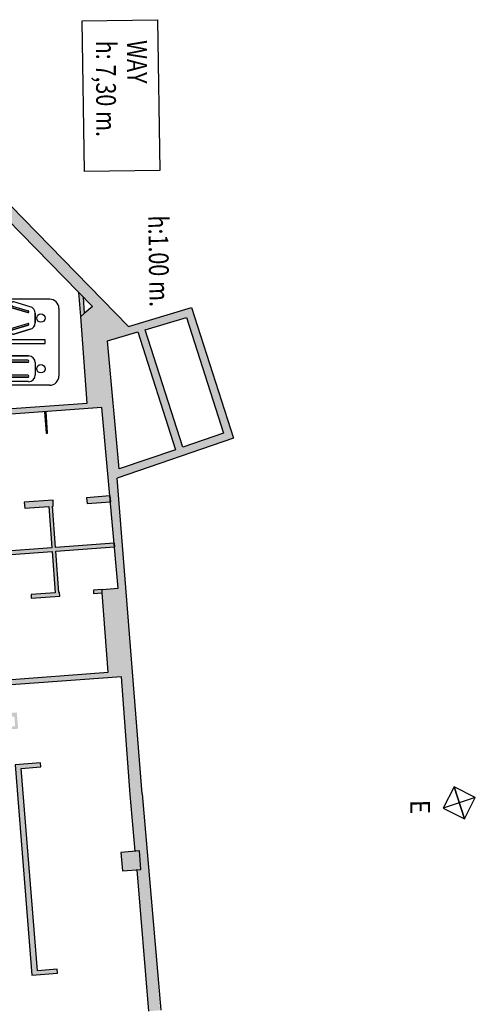
# Model space of a CAD drawing. Extents: x -489 to -331, y -801 to -430.
# Drawn here: x -409 to -398, y -731 to -706 of the extents above; entities that cross this region are included whole.
import ezdxf

# ---------------------------------------------------------------- set-up
doc = ezdxf.new("R2010")
doc.units = 0
doc.header["$MEASUREMENT"] = 0
for name, color, linetype in [('ARQUETAS', 30, 'CONTINUOUS'), ('ARQUETAS_BLOCK', 30, 'CONTINUOUS'), ('ARQUETAS_NUM', 30, 'CONTINUOUS'), ('ARQUITECTURA', 3, 'CONTINUOUS'), ('SIMB_PUBLICO', 7, 'CONTINUOUS'), ('TEXTOS_EN', 7, 'CONTINUOUS')]:
    doc.layers.add(name, color=color, linetype=linetype)
doc.styles.add('SS', font='sanss___.ttf')

# ---------------------------------------------------------------- blocks, each defined once
blk = doc.blocks.new('WC')
at = {"layer": 'SIMB_PUBLICO', "linetype": 'Continuous'}
for p, q in [((-0.842, 1.086), (0.874, 1.086)), ((-1.076, 0.852), (-1.076, -0.864)), ((1.108, 0.852), (1.108, -0.864)), ((0.051, 0.735), (-0.042, 0.735)), ((-0.042, 0.735), (-0.042, -0.914)), ((0.051, 0.735), (-0.042, 0.735)), ((-0.042, 0.735), (-0.042, -0.914)), ((0.051, -0.914), (0.051, 0.735)), ((0.051, -0.914), (0.051, 0.735)), ((-0.886, 0.354), (-1.007, -0.06)), ((-0.886, 0.354), (-1.007, -0.06)), ((-0.932, -0.366), (-0.737, 0.296)), ((-0.737, 0.296), (-0.932, -0.366)), ((-0.902, -0.091), (-0.785, 0.31)), ((-0.902, -0.091), (-0.785, 0.31)), ((-0.763, 0.321), (-0.763, 0.321)), ((-0.719, 0.487), (-0.479, 0.487)), ((-0.479, 0.487), (-0.719, 0.487)), ((-0.267, -0.366), (-0.461, 0.296)), ((-0.267, -0.366), (-0.461, 0.296)), ((-0.296, -0.091), (-0.414, 0.31)), ((-0.414, 0.31), (-0.296, -0.091)), ((-0.313, 0.354), (-0.191, -0.06)), ((-0.191, -0.06), (-0.313, 0.354)), ((0.362, 0.316), (0.362, -0.134)), ((0.362, -0.134), (0.362, 0.316)), ((0.473, 0.296), (0.473, -0.134)), ((0.473, 0.296), (0.473, -0.134)), ((0.499, 0.321), (0.499, 0.321)), ((0.499, 0.321), (0.499, 0.321)), ((0.524, 0.296), (0.524, -0.853)), ((0.524, -0.853), (0.524, 0.296)), ((0.533, 0.486), (0.846, 0.486)), ((0.533, 0.486), (0.846, 0.486)), ((0.854, 0.296), (0.854, -0.853)), ((0.854, 0.296), (0.854, -0.853)), ((0.88, 0.321), (0.88, 0.321)), ((0.88, 0.321), (0.88, 0.321)), ((0.906, 0.296), (0.906, -0.134)), ((0.906, -0.134), (0.906, 0.296)), ((1.016, 0.316), (1.016, -0.134)), ((1.016, 0.316), (1.016, -0.134)), ((-0.932, -0.366), (-0.764, -0.366)), ((-0.932, -0.366), (-0.764, -0.366)), ((-0.764, -0.366), (-0.764, -0.853)), ((-0.764, -0.366), (-0.764, -0.853)), ((-0.643, -0.853), (-0.643, -0.366)), ((-0.643, -0.366), (-0.555, -0.366)), ((-0.643, -0.853), (-0.643, -0.366)), ((-0.643, -0.366), (-0.555, -0.366)), ((-0.555, -0.366), (-0.555, -0.853)), ((-0.555, -0.366), (-0.555, -0.853)), ((-0.434, -0.366), (-0.434, -0.853)), ((-0.434, -0.366), (-0.267, -0.366)), ((-0.434, -0.853), (-0.434, -0.366)), ((-0.434, -0.366), (-0.267, -0.366)), ((0.645, -0.853), (0.645, -0.304)), ((0.645, -0.304), (0.645, -0.853)), ((0.689, -0.26), (0.689, -0.26)), ((0.733, -0.304), (0.733, -0.853)), ((0.733, -0.853), (0.733, -0.304)), ((-0.042, -0.914), (0.051, -0.914)), ((-0.042, -0.914), (0.051, -0.914)), ((0.874, -1.098), (-0.842, -1.098))]:
    blk.add_line(p, q, dxfattribs=at)
for centre in [(-0.599, 0.629), (-0.599, 0.629), (0.689, 0.629), (0.689, 0.629)]:
    blk.add_circle(centre, 0.107, dxfattribs=at)
for centre, radius, start, end in [((-0.842, 0.852), 0.234, 90, 180), ((0.874, 0.852), 0.234, 0, 90), ((-0.719, 0.316), 0.171, 90.0074, 167.0895), ((-0.719, 0.316), 0.171, 90.0074, 167.0895), ((-0.761, 0.303), 0.0247, 343.8019, 163.4223), ((-0.761, 0.303), 0.0247, 343.8019, 163.4223), ((-0.479, 0.316), 0.171, 12.9189, 89.9841), ((-0.479, 0.316), 0.171, 12.9189, 89.9841), ((-0.438, 0.303), 0.0247, 16.4183, 196.3575), ((-0.438, 0.303), 0.0247, 16.4183, 196.3575), ((0.533, 0.316), 0.171, 90, 180), ((0.533, 0.316), 0.171, 90, 180), ((0.499, 0.296), 0.0258, 90, 180), ((0.499, 0.296), 0.0258, 90, 180), ((0.499, 0.296), 0.0258, 0, 90), ((0.499, 0.296), 0.0258, 0, 90), ((0.846, 0.316), 0.171, 0, 90), ((0.846, 0.316), 0.171, 0, 90), ((0.88, 0.296), 0.0258, 90, 180), ((0.88, 0.296), 0.0258, 90, 180), ((0.88, 0.296), 0.0258, 0, 90), ((0.88, 0.296), 0.0258, 0, 90), ((-0.955, -0.075), 0.0547, 163.6121, 343.6121), ((-0.955, -0.075), 0.0547, 163.6121, 343.6121), ((-0.244, -0.075), 0.0547, 196.3879, 16.3879), ((-0.244, -0.075), 0.0547, 196.3879, 16.3879), ((0.418, -0.134), 0.0552, 180, 0), ((0.418, -0.134), 0.0552, 180, 0), ((0.961, -0.134), 0.0552, 180, 0), ((0.961, -0.134), 0.0552, 180, 0), ((0.689, -0.304), 0.0441, 0, 180), ((0.689, -0.304), 0.0441, 0, 180), ((-0.842, -0.864), 0.234, 180, 270), ((-0.704, -0.853), 0.0604, 180, 0), ((-0.704, -0.853), 0.0604, 180, 0), ((-0.495, -0.853), 0.0604, 180, 0), ((-0.495, -0.853), 0.0604, 180, 0), ((0.585, -0.853), 0.0604, 180, 0), ((0.585, -0.853), 0.0604, 180, 0), ((0.794, -0.853), 0.0604, 180, 0), ((0.794, -0.853), 0.0604, 180, 0), ((0.874, -0.864), 0.234, 270, 0)]:
    blk.add_arc(centre, radius, start, end, dxfattribs=at)
blk = doc.blocks.new('E')
at = {"layer": 'ARQUETAS_BLOCK'}
for p, q in [((0, 0), (0, -0.605)), ((0.605, 0), (0, 0)), ((0.605, 0), (0, -0.605)), ((0.605, -0.605), (0, 0)), ((0.605, -0.605), (0.605, 0)), ((0, -0.605), (0.605, -0.605))]:
    blk.add_line(p, q, dxfattribs=at)

msp = doc.modelspace()

# ---------------------------------------------------------------- hatches: boundary and pattern name
at = {"layer": 'ARQUITECTURA'}
h = msp.add_hatch(color=256, dxfattribs=at)
h.paths.add_polyline_path([(-409.57, -723.549), (-410.396, -723.616), (-410.186, -723.844), (-409.551, -723.793)], flags=16)
h.paths.add_polyline_path([(-411.341, -721.563), (-412.076, -721.617), (-411.271, -722.515)], flags=16)
h.paths.add_polyline_path([(-405.292, -716.713), (-406.249, -713.731), (-405.205, -713.42), (-404.261, -716.361)], flags=16)
h.paths.add_polyline_path([(-406.908, -717.266), (-407.205, -714.015), (-406.441, -713.788), (-405.481, -716.778)], flags=16)
h.paths.add_polyline_path([(-406.677, -713.649), (-410.182, -710.058), (-410.397, -710.268), (-409.977, -710.697), (-410.278, -710.976), (-410.06, -711.211), (-409.751, -710.923), (-407.584, -713.144), (-407.886, -713.394), (-407.719, -715.592), (-411.758, -715.888), (-411.568, -716.015), (-408.806, -715.812), (-408.765, -716.36), (-408.726, -716.357), (-408.766, -715.809), (-407.352, -715.705), (-406.933, -720.291), (-407.34, -720.321), (-407.566, -720.337), (-407.559, -720.427), (-407.34, -720.411), (-407.192, -722.425), (-409.87, -722.622), (-409.91, -722.08), (-410, -722.08), (-409.959, -722.629), (-410.952, -722.702), (-411.121, -720.459), (-411.102, -720.457), (-411.108, -720.368), (-411.427, -720.391), (-411.377, -721.074), (-412.49, -721.156), (-413.059, -720.521), (-413.193, -720.641), (-410.253, -723.919), (-409.475, -723.856), (-409.508, -723.444), (-410.375, -723.514), (-410.976, -722.844), (-406.852, -722.541), (-406.505, -726.966), (-406.866, -726.995), (-406.828, -727.463), (-406.46, -727.434), (-406.171, -731.027), (-405.872, -731.003), (-406.958, -717.495), (-404.011, -716.486), (-405.075, -713.172)])
for points in [[(-407.886, -713.394), (-407.933, -712.786), (-407.827, -712.895), (-407.795, -713.323)], [(-410.024, -720.516), (-410.101, -719.466), (-408.61, -719.356), (-408.533, -720.408), (-409.147, -720.453), (-409.147, -720.543), (-408.417, -720.49), (-408.423, -720.4), (-408.443, -720.402), (-408.521, -719.35), (-407.03, -719.24), (-407.036, -719.15), (-408.527, -719.26), (-408.605, -718.208), (-408.585, -718.208), (-408.585, -718.057), (-409.319, -718.11), (-409.308, -718.259), (-408.694, -718.214), (-408.617, -719.266), (-410.108, -719.376), (-410.185, -718.324), (-410.165, -718.324), (-410.176, -718.173), (-410.286, -718.181), (-410.226, -719.004), (-410.246, -719.006), (-410.239, -719.096), (-410.219, -719.094), (-410.131, -720.296), (-410.151, -720.297), (-410.144, -720.387), (-410.124, -720.386), (-410.107, -720.614), (-409.998, -720.606), (-410.004, -720.516)], [(-408.896, -724.823), (-408.904, -724.723), (-409.552, -724.776), (-409.123, -730.111), (-408.475, -730.059), (-408.483, -729.959), (-408.98, -729.999), (-409.394, -724.863)]]:
    msp.add_hatch(color=256, dxfattribs=at).paths.add_polyline_path(points)
h = msp.add_hatch(color=256, dxfattribs=at)
h.paths.add_polyline_path([(-407.738, -717.994), (-407.727, -718.143), (-407.133, -718.1), (-407.147, -717.95)])
edge = h.paths.add_edge_path()
edge.add_line((-408.443, -720.402), (-408.521, -719.35))
edge.add_line((-408.423, -720.4), (-408.443, -720.402))
edge.add_line((-408.417, -720.49), (-408.423, -720.4))
edge.add_line((-409.147, -720.543), (-408.417, -720.49))
edge.add_line((-409.147, -720.453), (-409.147, -720.543))
edge.add_line((-408.533, -720.408), (-409.147, -720.453))
edge.add_line((-408.61, -719.356), (-408.533, -720.408))
edge.add_line((-410.101, -719.466), (-408.61, -719.356))
edge.add_line((-410.024, -720.516), (-410.101, -719.466))
edge.add_line((-410.004, -720.516), (-410.024, -720.516))
edge.add_line((-409.998, -720.606), (-410.004, -720.516))
edge.add_line((-410.107, -720.614), (-409.998, -720.606))
edge.add_line((-410.124, -720.386), (-410.107, -720.614))
edge.add_line((-410.144, -720.387), (-410.124, -720.386))
edge.add_line((-410.151, -720.297), (-410.144, -720.387))
edge.add_line((-410.131, -720.296), (-410.151, -720.297))
edge.add_line((-410.219, -719.094), (-410.131, -720.296))
edge.add_line((-410.239, -719.096), (-410.219, -719.094))
edge.add_line((-410.246, -719.006), (-410.239, -719.096))
edge.add_line((-410.226, -719.004), (-410.246, -719.006))
edge.add_line((-410.286, -718.181), (-410.226, -719.004))
edge.add_line((-410.176, -718.173), (-410.286, -718.181))
edge.add_line((-410.165, -718.324), (-410.176, -718.173))
edge.add_line((-410.185, -718.324), (-410.165, -718.324))
edge.add_line((-410.108, -719.376), (-410.185, -718.324))
edge.add_line((-408.617, -719.266), (-410.108, -719.376))
edge.add_line((-408.694, -718.214), (-408.617, -719.266))
edge.add_line((-409.308, -718.259), (-408.694, -718.214))
edge.add_line((-409.319, -718.11), (-409.308, -718.259))
edge.add_line((-408.585, -718.057), (-409.319, -718.11))
edge.add_line((-408.585, -718.208), (-408.585, -718.057))
edge.add_line((-408.605, -718.208), (-408.585, -718.208))
edge.add_line((-408.527, -719.26), (-408.605, -718.208))
edge.add_line((-407.036, -719.15), (-408.527, -719.26))
edge.add_line((-408.521, -719.35), (-407.03, -719.24))
edge.add_line((-407.036, -719.15), (-407.036, -719.24))

# ---------------------------------------------------------------- linework, layer by layer
at = {"layer": 'ARQUETAS'}
for p, q in [((-398.415, -725.332), (-398.689, -725.871)), ((-398.415, -725.332), (-398.149, -726.145)), ((-397.876, -725.606), (-398.415, -725.332)), ((-397.876, -725.606), (-398.689, -725.871)), ((-398.149, -726.145), (-397.876, -725.606)), ((-398.689, -725.871), (-398.149, -726.145))]:
    msp.add_line(p, q, dxfattribs=at)
at = {"layer": 'ARQUITECTURA'}
for p, q in [((-410.182, -710.058), (-406.677, -713.649)), ((-409.751, -710.923), (-407.584, -713.144)), ((-407.933, -712.786), (-407.827, -712.895)), ((-407.886, -713.394), (-407.933, -712.786)), ((-407.827, -712.895), (-407.795, -713.323)), ((-407.584, -713.144), (-407.795, -713.323)), ((-406.677, -713.649), (-405.075, -713.172)), ((-405.075, -713.172), (-404.011, -716.486)), ((-407.795, -713.323), (-407.887, -713.395)), ((-407.719, -715.592), (-407.886, -713.394)), ((-406.249, -713.731), (-405.205, -713.42)), ((-405.205, -713.42), (-404.261, -716.361)), ((-407.205, -714.015), (-406.441, -713.788)), ((-406.441, -713.788), (-405.481, -716.778)), ((-405.292, -716.713), (-406.249, -713.731)), ((-406.908, -717.266), (-407.205, -714.015)), ((-411.758, -715.888), (-407.719, -715.592)), ((-407.352, -715.705), (-411.568, -716.015)), ((-408.806, -715.812), (-408.765, -716.36)), ((-408.726, -716.357), (-408.766, -715.809)), ((-406.933, -720.291), (-407.352, -715.705)), ((-408.765, -716.36), (-408.726, -716.357)), ((-404.011, -716.486), (-406.958, -717.495)), ((-404.261, -716.361), (-405.292, -716.713)), ((-405.481, -716.778), (-406.908, -717.266)), ((-406.329, -725.507), (-406.958, -717.495)), ((-408.585, -718.057), (-409.319, -718.11)), ((-408.585, -718.208), (-408.585, -718.057)), ((-407.147, -717.95), (-407.738, -717.994)), ((-407.738, -717.994), (-407.727, -718.143)), ((-407.147, -717.95), (-407.133, -718.1)), ((-409.319, -718.11), (-409.308, -718.259)), ((-409.308, -718.259), (-408.694, -718.214)), ((-408.694, -718.214), (-408.617, -719.266)), ((-408.527, -719.26), (-408.605, -718.208)), ((-408.605, -718.208), (-408.585, -718.208)), ((-407.727, -718.143), (-407.133, -718.1)), ((-408.617, -719.266), (-410.108, -719.376)), ((-407.036, -719.15), (-408.527, -719.26)), ((-408.521, -719.35), (-407.03, -719.24)), ((-407.036, -719.15), (-407.03, -719.24)), ((-410.101, -719.466), (-408.61, -719.356)), ((-408.61, -719.356), (-408.533, -720.408)), ((-408.443, -720.402), (-408.521, -719.35)), ((-407.34, -720.321), (-406.933, -720.291)), ((-408.533, -720.408), (-409.147, -720.453)), ((-409.147, -720.453), (-409.147, -720.543)), ((-409.147, -720.543), (-408.417, -720.49)), ((-408.423, -720.4), (-408.443, -720.402)), ((-408.417, -720.49), (-408.423, -720.4)), ((-407.34, -720.321), (-407.566, -720.337)), ((-407.566, -720.337), (-407.559, -720.427)), ((-407.559, -720.427), (-407.34, -720.411)), ((-407.34, -720.411), (-407.34, -720.321)), ((-407.192, -722.425), (-407.34, -720.411)), ((-406.852, -722.541), (-410.976, -722.844)), ((-409.87, -722.622), (-407.192, -722.425)), ((-406.629, -725.527), (-406.852, -722.541)), ((-408.904, -724.723), (-409.552, -724.776)), ((-409.552, -724.776), (-409.123, -730.111)), ((-408.896, -724.823), (-408.904, -724.723)), ((-409.394, -724.863), (-408.896, -724.823)), ((-408.98, -729.999), (-409.394, -724.863)), ((-406.505, -726.966), (-406.629, -725.527)), ((-406.329, -725.507), (-405.857, -731.002)), ((-406.46, -727.434), (-406.171, -731.027)), ((-408.483, -729.959), (-408.98, -729.999)), ((-408.475, -730.059), (-408.483, -729.959)), ((-409.123, -730.111), (-408.475, -730.059))]:
    msp.add_line(p, q, dxfattribs=at)
msp.add_lwpolyline([(-406.866, -726.995), (-406.828, -727.463), (-406.36, -727.426), (-406.398, -726.957)], close=True, dxfattribs=at)
at = {"layer": 'TEXTOS_EN'}
for p, q in [((-407.851, -705.895), (-405.939, -705.865)), ((-407.79, -709.721), (-407.851, -705.895)), ((-405.939, -705.865), (-405.878, -709.691)), ((-405.878, -709.691), (-407.79, -709.721))]:
    msp.add_line(p, q, dxfattribs=at)

# ---------------------------------------------------------------- block references
at = {"layer": 'ARQUETAS_BLOCK', "rotation": 333.0894767167938}
msp.add_blockref('E', (-398.415, -725.332), dxfattribs=at)
at = {"layer": 'SIMB_PUBLICO', "rotation": 270}
msp.add_blockref('WC', (-409.526, -714.034), dxfattribs=at)

# ---------------------------------------------------------------- texts
at = {"layer": 'ARQUETAS_NUM', "style": 'SS', "width": 0.9}
msp.add_text('E', height=0.5, rotation=271, dxfattribs=at).set_placement((-399.529, -725.664))
at = {"layer": 'TEXTOS_EN', "style": 'SS', "width": 0.8}
for s, rotation, p in [('h: 7,30 m.', 270.0608, (-407.496, -706.397)), ('WAY', 270.0608, (-406.709, -706.384)), ('h:1.00 m.', 270.9463, (-406.176, -710.836))]:
    msp.add_text(s, height=0.5, rotation=rotation, dxfattribs=at).set_placement(p)

doc.saveas('drawing.dxf')
